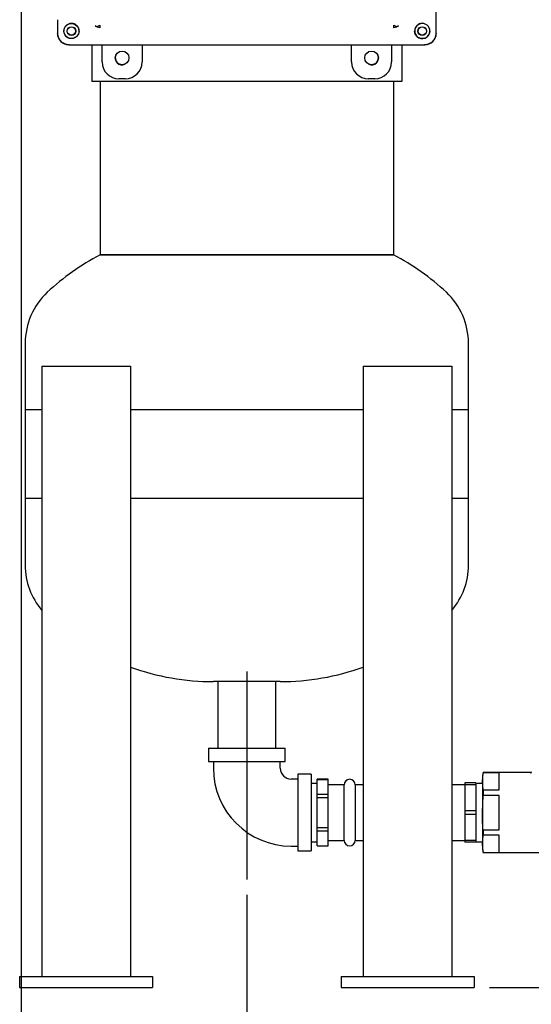
# Model space of a CAD drawing. Units: inches. Extents: x -1 to 149, y -1 to 116.
# Drawn here: x 28 to 39, y 15 to 37 of the extents above; entities that cross this region are included whole.
import ezdxf

# ---------------------------------------------------------------- set-up
doc = ezdxf.new("R2010")
doc.units = ezdxf.units.IN
doc.header["$MEASUREMENT"] = 0
doc.header["$PDSIZE"] = -1
doc.layers.add('DIMENSION', color=7, linetype='Continuous')
doc.layers.add('DIMENSIONS', color=7, linetype='Continuous')
doc.dimstyles.get("Standard").update_dxf_attribs({"dimtxt": 0.18, "dimasz": 0.18, "dimexe": 0.18, "dimexo": 0.0625, "dimgap": 0.09, "dimtad": 0, "dimtih": 1, "dimtoh": 1, "dimdec": 4, "dimzin": 0, "dimdsep": 46, "dimtxsty": 'Standard', "dimcen": 0.09, "dimadec": 0, "dimazin": 0, "dimtfac": 1, "dimtdec": 4, "dimtofl": 0, "dimtmove": 0, "dimatfit": 3, "dimfxl": 0, "dimtolj": 1, "dimtzin": 0, "dimarcsym": 0})

# ---------------------------------------------------------------- blocks, each defined once
blk = doc.blocks.new('_D')
at = {"layer": 'Defpoints', "color": 0}
for p in [(49.933, 19.092), (37.912, 15.15), (53.633, 15.15)]:
    blk.add_point(p, dxfattribs=at)
at = {"layer": 'DIMENSIONS', "color": 0, "lineweight": -2}
for p, q in [((50.283, 19.092), (54.508, 19.092)), ((53.633, 18.182), (53.633, 17.979)), ((53.633, 16.06), (53.633, 16.264)), ((38.262, 15.15), (54.508, 15.15))]:
    blk.add_line(p, q, dxfattribs=at)
at = {"layer": 'DIMENSIONS', "color": 0}
for points in [[(53.785, 18.182), (53.482, 18.182), (53.633, 19.092)], [(53.482, 16.06), (53.785, 16.06), (53.633, 15.15)]]:
    blk.add_solid(points, dxfattribs=at)
at = {"layer": 'DIMENSIONS', "color": 0, "insert": (53.633, 17.559), "char_height": 0.875, "attachment_point": 2}
blk.add_mtext('\\A1;3.94', dxfattribs=at)
blk = doc.blocks.new('_D_1')
at = {"layer": 'Defpoints', "color": 0}
for p in [(48.495, 18.289), (32.787, 17.586), (48.495, 12.394)]:
    blk.add_point(p, dxfattribs=at)
at = {"layer": 'DIMENSIONS', "color": 0, "lineweight": -2}
for p, q in [((48.495, 17.939), (48.495, 11.519)), ((32.787, 17.236), (32.787, 11.519)), ((33.697, 12.394), (38.18, 12.394)), ((47.585, 12.394), (43.103, 12.394))]:
    blk.add_line(p, q, dxfattribs=at)
at = {"layer": 'DIMENSIONS', "color": 0}
for points in [[(33.697, 12.546), (33.697, 12.243), (32.787, 12.394)], [(47.585, 12.243), (47.585, 12.546), (48.495, 12.394)]]:
    blk.add_solid(points, dxfattribs=at)
at = {"layer": 'DIMENSIONS', "color": 0, "insert": (40.641, 12.832), "char_height": 0.875, "attachment_point": 2}
blk.add_mtext('\\A1;(15.71)', dxfattribs=at)
blk = doc.blocks.new('_D_2')
at = {"layer": 'Defpoints', "color": 0}
for p in [(27.696, 37.529), (48.495, 18.35), (48.495, 9.907)]:
    blk.add_point(p, dxfattribs=at)
at = {"layer": 'DIMENSIONS', "color": 0, "lineweight": -2}
for p, q in [((27.696, 37.179), (27.696, 9.032)), ((48.495, 18), (48.495, 9.032)), ((28.606, 9.907), (35.488, 9.907)), ((47.585, 9.907), (40.703, 9.907))]:
    blk.add_line(p, q, dxfattribs=at)
at = {"layer": 'DIMENSIONS', "color": 0}
for points in [[(28.606, 10.058), (28.606, 9.755), (27.696, 9.907)], [(47.585, 9.755), (47.585, 10.058), (48.495, 9.907)]]:
    blk.add_solid(points, dxfattribs=at)
at = {"layer": 'DIMENSIONS', "color": 0, "insert": (38.096, 10.344), "char_height": 0.875, "attachment_point": 2}
blk.add_mtext('\\A1;(20.80)', dxfattribs=at)

msp = doc.modelspace()

# ---------------------------------------------------------------- linework, layer by layer
at = {"color": 7, "linetype": 'Continuous', "lineweight": 25}
for p, q in [((37.055, 36.651), (37.055, 46.359)), ((28.519, 36.956), (28.519, 36.651)), ((28.519, 36.956), (28.519, 36.641)), ((28.665, 36.651), (28.658, 36.701)), ((29.414, 36.785), (29.365, 36.817)), ((29.471, 36.775), (29.414, 36.785)), ((36.16, 36.785), (36.103, 36.775)), ((36.209, 36.817), (36.16, 36.785)), ((36.916, 36.701), (36.909, 36.651)), ((37.055, 36.641), (37.055, 36.651)), ((28.769, 36.391), (29.084, 36.391)), ((28.779, 36.391), (36.488, 36.391)), ((29.084, 36.391), (36.488, 36.391)), ((29.287, 36.391), (29.287, 35.565)), ((29.522, 36.004), (29.522, 36.391)), ((30.422, 36.391), (30.422, 36.004)), ((35.152, 36.004), (35.152, 36.391)), ((36.052, 36.391), (36.052, 36.004)), ((36.287, 36.391), (36.287, 35.565)), ((36.49, 36.391), (36.795, 36.391)), ((36.49, 36.391), (36.805, 36.391)), ((36.287, 35.565), (29.287, 35.565)), ((29.475, 35.565), (29.475, 31.659)), ((30.042, 35.624), (29.902, 35.624)), ((35.672, 35.624), (35.532, 35.624)), ((36.1, 31.659), (36.1, 35.565)), ((36.1, 31.659), (29.475, 31.659)), ((29.475, 31.659), (32.787, 31.659)), ((32.787, 31.659), (36.1, 31.659)), ((27.787, 29.667), (27.787, 28.167)), ((37.787, 28.167), (37.787, 29.667)), ((28.162, 29.15), (28.162, 15.4)), ((28.162, 29.15), (30.162, 29.15)), ((30.162, 29.15), (30.162, 15.4)), ((35.412, 29.15), (35.412, 15.4)), ((35.412, 29.15), (37.412, 29.15)), ((37.412, 29.15), (37.412, 15.4)), ((27.787, 28.167), (27.787, 26.167)), ((28.162, 28.167), (27.787, 28.167)), ((35.412, 28.167), (30.162, 28.167)), ((37.787, 28.167), (37.412, 28.167)), ((37.787, 26.167), (37.787, 28.167)), ((27.787, 26.167), (27.787, 24.667)), ((28.162, 26.167), (27.787, 26.167)), ((35.412, 26.167), (30.162, 26.167)), ((37.787, 26.167), (37.412, 26.167)), ((37.787, 24.667), (37.787, 26.167)), ((33.537, 22.042), (32.037, 22.042)), ((32.13, 22.042), (32.13, 20.542)), ((33.445, 20.542), (33.445, 22.042)), ((31.922, 20.542), (31.922, 20.242)), ((31.922, 20.542), (33.652, 20.542)), ((33.652, 20.242), (33.652, 20.542)), ((31.922, 20.242), (33.652, 20.242)), ((32.032, 20.242), (32.032, 20.092)), ((33.542, 20.092), (33.542, 20.242)), ((38.115, 19.992), (38.102, 19.905)), ((38.102, 19.796), (38.115, 19.989)), ((39.199, 19.992), (38.115, 19.992)), ((38.115, 19.992), (38.115, 19.989)), ((38.477, 19.989), (38.115, 19.989)), ((38.477, 19.602), (38.477, 19.989)), ((33.937, 19.847), (33.787, 19.847)), ((34.237, 19.957), (33.937, 19.957)), ((33.937, 19.957), (33.937, 18.227)), ((34.237, 19.957), (34.237, 18.227)), ((34.372, 19.75), (34.237, 19.75)), ((34.622, 19.842), (34.372, 19.842)), ((34.372, 19.841), (34.372, 19.842)), ((34.372, 19.841), (34.622, 19.841)), ((34.372, 19.504), (34.372, 19.841)), ((34.622, 19.841), (34.622, 19.842)), ((34.622, 19.504), (34.622, 19.841)), ((37.952, 19.762), (37.702, 19.762)), ((37.702, 19.762), (37.702, 19.719)), ((37.952, 19.762), (37.952, 19.719)), ((38.102, 19.75), (37.952, 19.75)), ((38.102, 19.905), (38.102, 19.796)), ((38.102, 19.796), (38.102, 19.092)), ((38.115, 19.602), (38.102, 19.796)), ((34.982, 19.717), (34.622, 19.717)), ((34.982, 18.467), (34.982, 19.717)), ((35.412, 19.717), (35.232, 19.717)), ((35.232, 19.717), (35.232, 19.092)), ((37.702, 19.717), (37.412, 19.717)), ((37.952, 19.719), (37.702, 19.719)), ((37.702, 19.719), (37.702, 19.135)), ((37.952, 19.719), (37.952, 19.135)), ((38.115, 19.602), (38.115, 19.479)), ((38.115, 19.602), (38.477, 19.602)), ((34.372, 19.504), (34.622, 19.504)), ((34.372, 19.429), (34.372, 19.504)), ((34.372, 19.429), (34.622, 19.429)), ((34.372, 18.755), (34.372, 19.429)), ((34.622, 19.429), (34.622, 19.504)), ((34.622, 18.755), (34.622, 19.429)), ((38.102, 19.092), (38.115, 19.479)), ((38.477, 19.479), (38.115, 19.479)), ((38.477, 18.705), (38.477, 19.479)), ((35.232, 19.092), (35.232, 18.467)), ((37.952, 19.135), (37.702, 19.135)), ((37.702, 19.135), (37.702, 19.049)), ((37.952, 19.135), (37.952, 19.049)), ((38.102, 19.092), (38.102, 18.388)), ((37.952, 19.049), (37.702, 19.049)), ((37.702, 19.049), (37.702, 18.465)), ((37.952, 19.049), (37.952, 18.465)), ((34.372, 18.755), (34.622, 18.755)), ((34.372, 18.68), (34.372, 18.755)), ((34.372, 18.68), (34.622, 18.68)), ((34.372, 18.343), (34.372, 18.68)), ((34.622, 18.68), (34.622, 18.755)), ((34.622, 18.343), (34.622, 18.68)), ((38.115, 18.705), (38.115, 18.582)), ((38.115, 18.705), (38.477, 18.705)), ((34.237, 18.435), (34.372, 18.435)), ((34.622, 18.467), (34.982, 18.467)), ((35.232, 18.467), (35.412, 18.467)), ((37.412, 18.467), (37.702, 18.467)), ((37.952, 18.465), (37.702, 18.465)), ((37.702, 18.465), (37.702, 18.422)), ((37.952, 18.422), (37.702, 18.422)), ((37.952, 18.465), (37.952, 18.422)), ((37.952, 18.435), (38.102, 18.435)), ((38.102, 18.388), (38.115, 18.582)), ((38.477, 18.582), (38.115, 18.582)), ((38.477, 18.195), (38.477, 18.582)), ((33.787, 18.337), (33.937, 18.337)), ((33.937, 18.227), (34.237, 18.227)), ((34.372, 18.343), (34.622, 18.343)), ((34.372, 18.342), (34.372, 18.343)), ((34.372, 18.342), (34.622, 18.342)), ((34.622, 18.342), (34.622, 18.343)), ((38.115, 18.195), (38.102, 18.388)), ((38.102, 18.388), (38.102, 18.28)), ((38.102, 18.28), (38.115, 18.192)), ((38.115, 18.195), (38.115, 18.192)), ((38.115, 18.195), (38.477, 18.195)), ((38.115, 18.192), (41.46, 18.192)), ((27.662, 15.4), (27.662, 15.15)), ((27.662, 15.4), (30.662, 15.4)), ((30.662, 15.4), (30.662, 15.15)), ((34.912, 15.4), (34.912, 15.15)), ((34.912, 15.4), (37.912, 15.4)), ((37.912, 15.4), (37.912, 15.15)), ((27.662, 15.15), (30.662, 15.15)), ((34.912, 15.15), (37.912, 15.15))]:
    msp.add_line(p, q, dxfattribs=at)
for centre, radius in [((28.829, 36.701), 0.17), ((28.829, 36.701), 0.0978), ((28.829, 36.701), 0.094), ((36.745, 36.701), 0.0978), ((36.745, 36.701), 0.094), ((29.972, 36.094), 0.155), ((35.602, 36.094), 0.155)]:
    msp.add_circle(centre, radius, dxfattribs=at)
for centre, radius, start, end in [((36.745, 36.701), 0.17, 84.7645, 219.0349), ((36.745, 36.701), 0.17, 225.0414, 0), ((36.745, 36.701), 0.17, 0, 36.4477), ((29.975, 36.096), 0.156, 156.3089, 293.691), ((35.6, 36.096), 0.156, 246.3124, 23.6876), ((32.037, 26.792), 5.5, 117.7691, 133.0029), ((33.537, 26.792), 5.5, 46.9971, 62.2309), ((29.356, 29.667), 1.569, 133.0029, 180), ((36.218, 29.667), 1.569, 0, 46.9971), ((29.356, 24.667), 1.569, 180, 220.4514), ((36.218, 24.667), 1.569, 319.5486, 0), ((32.037, 27.542), 5.5, 250.0677, 270), ((33.537, 27.542), 5.5, 270, 289.9323), ((33.787, 20.092), 1.755, 180, 270), ((33.787, 20.092), 0.245, 180, 270), ((35.107, 19.717), 0.125, 0, 180), ((35.107, 18.467), 0.125, 180, 0)]:
    msp.add_arc(centre, radius, start, end, dxfattribs=at)
for centre, major_axis, start_param, end_param in [((28.769, 36.641), (-0.177, -0.177), 5.49813, 7.068241), ((36.805, 36.641), (0.177, -0.177), 5.49813, 7.068241), ((29.902, 36.004), (0.269, 0.269), 2.356537, 3.926648), ((30.042, 36.004), (-0.269, 0.269), 2.356537, 3.926648), ((35.532, 36.004), (0.269, 0.269), 2.356537, 3.926648), ((35.672, 36.004), (-0.269, 0.269), 2.356537, 3.926648)]:
    msp.add_ellipse(centre, major_axis=major_axis, ratio=0.999315, start_param=start_param, end_param=end_param, dxfattribs=at)
for points, knots in [([(28.831, 36.873), (28.807, 36.871), (28.763, 36.865), (28.707, 36.827), (28.675, 36.782), (28.66, 36.738), (28.658, 36.713), (28.658, 36.701)], [0, 0, 0, 0, 0.272039, 0.503542, 0.7319, 0.865222, 1, 1, 1, 1]), ([(29.002, 36.702), (29.001, 36.714), (29, 36.737), (28.989, 36.769), (28.973, 36.798), (28.952, 36.824), (28.927, 36.845), (28.898, 36.861), (28.865, 36.871), (28.842, 36.873), (28.831, 36.873)], [0, 0, 0, 0, 0.134567, 0.260352, 0.381205, 0.5, 0.618795, 0.739648, 0.865433, 1, 1, 1, 1]), ([(29.365, 36.817), (29.37, 36.813), (29.381, 36.806), (29.407, 36.805), (29.437, 36.813), (29.46, 36.825), (29.471, 36.831)], [0, 0, 0, 0, 0.233894, 0.484356, 0.743086, 1, 1, 1, 1]), ([(29.471, 36.831), (29.471, 36.824), (29.471, 36.81), (29.471, 36.794), (29.471, 36.781), (29.471, 36.777), (29.471, 36.775)], [0, 0, 0, 0, 0.247861, 0.499991, 0.752126, 1, 1, 1, 1]), ([(36.103, 36.831), (36.114, 36.825), (36.137, 36.813), (36.167, 36.805), (36.193, 36.806), (36.204, 36.813), (36.209, 36.817)], [0, 0, 0, 0, 0.256914, 0.515644, 0.766106, 1, 1, 1, 1]), ([(36.103, 36.775), (36.103, 36.777), (36.103, 36.781), (36.103, 36.794), (36.103, 36.81), (36.103, 36.824), (36.103, 36.831)], [0, 0, 0, 0, 0.247874, 0.500009, 0.752139, 1, 1, 1, 1]), ([(36.743, 36.873), (36.732, 36.873), (36.709, 36.871), (36.677, 36.861), (36.647, 36.845), (36.622, 36.824), (36.601, 36.798), (36.585, 36.769), (36.574, 36.737), (36.573, 36.714), (36.572, 36.702)], [0, 0, 0, 0, 0.134567, 0.260352, 0.381205, 0.5, 0.618795, 0.739648, 0.865433, 1, 1, 1, 1]), ([(36.916, 36.701), (36.916, 36.713), (36.914, 36.738), (36.899, 36.782), (36.867, 36.827), (36.812, 36.865), (36.767, 36.871), (36.743, 36.873)], [0, 0, 0, 0, 0.134818, 0.268102, 0.496459, 0.727962, 1, 1, 1, 1]), ([(28.779, 36.391), (28.76, 36.392), (28.724, 36.394), (28.659, 36.416), (28.591, 36.463), (28.545, 36.531), (28.522, 36.595), (28.52, 36.632), (28.519, 36.651)], [0, 0, 0, 0, 0.136161, 0.27043, 0.499999, 0.729569, 0.863804, 1, 1, 1, 1]), ([(28.665, 36.651), (28.67, 36.637), (28.68, 36.611), (28.707, 36.578), (28.74, 36.552), (28.766, 36.542), (28.779, 36.537)], [0, 0, 0, 0, 0.251498, 0.50057, 0.748292, 1, 1, 1, 1]), ([(29.002, 36.701), (29.001, 36.686), (28.999, 36.657), (28.977, 36.608), (28.944, 36.569), (28.903, 36.544), (28.866, 36.532), (28.823, 36.527), (28.794, 36.533), (28.779, 36.537)], [0, 0, 0, 0, 0.14435, 0.283075, 0.505364, 0.615309, 0.72488, 0.862752, 1, 1, 1, 1]), ([(29.002, 36.701), (29.002, 36.701), (29.002, 36.702), (29.002, 36.702), (29.002, 36.702)], [0, 0, 0, 0, 0.56, 1, 1, 1, 1]), ([(36.572, 36.702), (36.572, 36.702), (36.572, 36.702), (36.572, 36.701), (36.572, 36.701)], [0, 0, 0, 0, 0.56, 1, 1, 1, 1]), ([(36.795, 36.537), (36.78, 36.533), (36.751, 36.527), (36.708, 36.532), (36.671, 36.544), (36.63, 36.569), (36.597, 36.608), (36.576, 36.657), (36.573, 36.686), (36.572, 36.701)], [0, 0, 0, 0, 0.137201, 0.275117, 0.384601, 0.494633, 0.716922, 0.855609, 1, 1, 1, 1]), ([(36.795, 36.537), (36.808, 36.542), (36.834, 36.552), (36.867, 36.578), (36.894, 36.611), (36.904, 36.637), (36.909, 36.651)], [0, 0, 0, 0, 0.251515, 0.499829, 0.747978, 1, 1, 1, 1]), ([(37.055, 36.651), (37.054, 36.632), (37.052, 36.595), (37.029, 36.531), (36.983, 36.463), (36.915, 36.416), (36.85, 36.394), (36.814, 36.392), (36.795, 36.391)], [0, 0, 0, 0, 0.136161, 0.27043, 0.499999, 0.729569, 0.863804, 1, 1, 1, 1]), ([(39.187, 19.99), (39.187, 19.99), (39.19, 19.989), (39.196, 19.99), (39.203, 19.994), (39.209, 19.999), (39.212, 20.006), (39.212, 20.01), (39.212, 20.012)], [0, 0, 0, 0, 0.004195, 0.247148, 0.523002, 0.720008, 0.859682, 1, 1, 1, 1]), ([(38.115, 18.705), (38.113, 18.737), (38.105, 18.866), (38.103, 18.995), (38.102, 19.092)], [0, 0, 0, 0, 0.250341, 1, 1, 1, 1])]:
    msp.add_open_spline(points, degree=3, knots=knots, dxfattribs=at)
at = {"layer": 'DIMENSION'}
msp.add_line((32.787, 22.27), (32.787, 17.586), dxfattribs=at)

# ---------------------------------------------------------------- dimensions: what is measured, and where the dimension line sits
at = {"layer": 'DIMENSIONS'}
for base, p1, p2, picture, middle in [((48.495, 9.907), (27.696, 37.529), (48.495, 18.35), '_D_2', (38.096, 9.907)), ((48.495, 12.394), (32.787, 17.586), (48.495, 18.289), '_D_1', (40.641, 12.394))]:
    dim = msp.add_linear_dim(base=base, p1=p1, p2=p2, text='(<>)', dimstyle='Standard', override={"dimscale": 7, "dimtxt": 0.125, "dimasz": 0.13, "dimexe": 0.125, "dimexo": 0.05, "dimgap": 0.06, "dimdec": 2, "dimadec": 2, "dimtdec": 2}, dxfattribs=at)
    dim.commit()
    dim.dimension.update_dxf_attribs({"geometry": picture, "text_midpoint": middle, "dimtype": 160})
dim = msp.add_linear_dim(base=(53.633, 15.15), p1=(49.933, 19.092), p2=(37.912, 15.15), angle=90, dimstyle='Standard', override={"dimscale": 7, "dimtxt": 0.125, "dimasz": 0.13, "dimexe": 0.125, "dimexo": 0.05, "dimgap": 0.06, "dimdec": 2, "dimadec": 2, "dimtdec": 2}, dxfattribs=at)
dim.commit()
dim.dimension.update_dxf_attribs({"geometry": '_D', "text_midpoint": (53.633, 17.121), "dimtype": 160})

doc.saveas('drawing.dxf')
